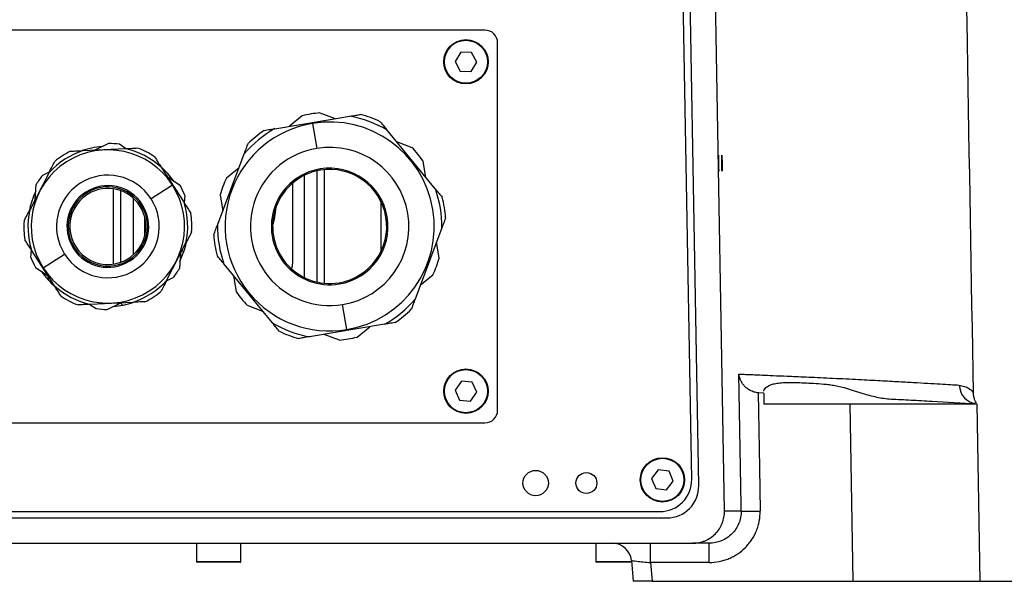
# Model space of a CAD drawing. Units: inches. Extents: x -2 to 14297, y -5 to 11310.
# Drawn here: x 5641 to 5796, y 9363 to 9452 of the extents above; entities that cross this region are included whole.
import ezdxf

# ---------------------------------------------------------------- set-up
doc = ezdxf.new("R2010")
doc.units = ezdxf.units.IN
doc.header["$LTSCALE"] = 10
doc.header["$MEASUREMENT"] = 0
doc.layers.add('PDF_Text', color=7, linetype='Continuous')
doc.styles.add('宋体', font='txt', dxfattribs={"height": 30})
doc.dimstyles.new('宋体', dxfattribs={"dimtxt": 30, "dimasz": 15, "dimexe": 1.25, "dimexo": 0.625, "dimtad": 1, "dimdec": 1, "dimdsep": 46, "dimtxsty": '宋体', "dimcen": 2.5, "dimadec": 0, "dimazin": 0, "dimtm": 1e-09, "dimtfac": 1, "dimtmove": 0, "dimatfit": 0, "dimfxl": 1, "dimarcsym": 0})

# ---------------------------------------------------------------- blocks, each defined once
blk = doc.blocks.new('*D137')
at = {"layer": 'Defpoints', "color": 0}
for p in [(5657.18, 9799.85), (5772.29, 9362.85), (5932.3, 9362.85)]:
    blk.add_point(p, dxfattribs=at)
at = {"layer": 'PDF_Text', "color": 0, "lineweight": -2}
for p, q in [((5657.8, 9799.85), (5933.55, 9799.85)), ((5932.3, 9784.85), (5932.3, 9377.85)), ((5772.91, 9362.85), (5933.55, 9362.85))]:
    blk.add_line(p, q, dxfattribs=at)
at = {"layer": 'PDF_Text', "color": 0}
for points in [[(5934.8, 9784.85), (5929.8, 9784.85), (5932.3, 9799.85)], [(5929.8, 9377.85), (5934.8, 9377.85), (5932.3, 9362.85)]]:
    blk.add_solid(points, dxfattribs=at)
at = {"layer": 'PDF_Text', "color": 0, "insert": (5916.67, 9581.35), "char_height": 30, "attachment_point": 5, "rotation": 90, "style": '宋体'}
blk.add_mtext('437', dxfattribs=at)

msp = doc.modelspace()

# ---------------------------------------------------------------- linework, layer by layer
at = {"color": 7, "linetype": 'Continuous', "lineweight": 25}
for p, q in [((5752.22, 9373.96), (5747.72, 9631.84)), ((5748.15, 9377.96), (5743.74, 9630.96)), ((5747.05, 9378.96), (5742.67, 9629.73)), ((5714.43, 9449.87), (5630.43, 9449.87)), ((5716.43, 9389.87), (5716.43, 9447.87)), ((5710.6, 9446.38), (5709.71, 9444.91)), ((5712.32, 9446.34), (5710.6, 9446.38)), ((5713.15, 9444.83), (5712.32, 9446.34)), ((5709.71, 9444.91), (5710.53, 9443.4)), ((5712.25, 9443.36), (5713.15, 9444.83)), ((5710.53, 9443.4), (5712.25, 9443.36)), ((5681.28, 9434.31), (5693.13, 9436.28)), ((5685.59, 9436.34), (5683.59, 9434.7)), ((5688.39, 9436.8), (5690.81, 9435.89)), ((5687.23, 9435.15), (5687.88, 9431.2)), ((5706.6, 9424.8), (5698.98, 9434.08)), ((5655.03, 9431.97), (5652.9, 9430.94)), ((5657.74, 9431.17), (5656.75, 9431.84)), ((5700.47, 9432.27), (5702.89, 9431.36)), ((5651.02, 9430.85), (5657.68, 9431.16)), ((5672.23, 9419.1), (5676.45, 9430.35)), ((5751.27, 9430.12), (5751.27, 9430.12)), ((5705.11, 9426.61), (5704.69, 9429.17)), ((5645.66, 9427.4), (5642.6, 9421.47)), ((5645.68, 9427.45), (5644.6, 9426.93)), ((5645.71, 9427.53), (5645.54, 9427.35)), ((5663.34, 9428.25), (5666.95, 9422.63)), ((5664.81, 9426.76), (5664.64, 9426.48)), ((5675.63, 9428.15), (5673.63, 9426.51)), ((5687.93, 9427.64), (5687.93, 9410.09)), ((5688.45, 9427.75), (5688.42, 9427.95)), ((5751.31, 9427.62), (5751.31, 9427.62)), ((5643.46, 9423.14), (5643.64, 9425.51)), ((5665.11, 9425.41), (5661.74, 9423.25)), ((5666.33, 9425.33), (5664.36, 9426.66)), ((5684.13, 9413.27), (5684.13, 9425.75)), ((5656.93, 9424.53), (5656.93, 9413.21)), ((5667.07, 9423.78), (5666.98, 9422.58)), ((5672.63, 9423.85), (5673.05, 9421.3)), ((5660.19, 9422.25), (5660.35, 9422.36)), ((5660.73, 9420.41), (5660.73, 9417.33)), ((5707.63, 9418.64), (5703.4, 9407.39)), ((5664.2, 9410.34), (5667.26, 9416.27)), ((5707.23, 9413.89), (5706.8, 9416.44)), ((5642.78, 9413.96), (5642.87, 9415.16)), ((5646.51, 9409.49), (5642.9, 9415.11)), ((5644.75, 9412.33), (5648.11, 9414.49)), ((5649.67, 9415.49), (5649.5, 9415.38)), ((5666.39, 9414.6), (5666.22, 9412.23)), ((5666.64, 9415.08), (5666.92, 9414.85)), ((5673.25, 9412.94), (5680.88, 9403.66)), ((5643.53, 9412.41), (5645.49, 9411.08)), ((5704.23, 9409.59), (5706.23, 9411.23)), ((5664.17, 9410.28), (5665.25, 9410.81)), ((5674.74, 9411.13), (5675.16, 9408.57)), ((5691.4, 9409.99), (5691.43, 9409.79)), ((5652.11, 9406.57), (5653.11, 9405.9)), ((5658.84, 9406.89), (5652.17, 9406.57)), ((5654.82, 9405.77), (5656.96, 9406.8)), ((5692.63, 9402.59), (5691.97, 9406.54)), ((5679.39, 9405.47), (5676.97, 9406.38)), ((5698.58, 9403.43), (5686.73, 9401.46)), ((5694.26, 9401.4), (5696.26, 9403.04)), ((5691.46, 9400.94), (5689.04, 9401.84)), ((5710.71, 9394.43), (5709.71, 9393.03)), ((5712.42, 9394.27), (5710.71, 9394.43)), ((5713.14, 9392.71), (5712.42, 9394.27)), ((5709.71, 9393.03), (5710.43, 9391.47)), ((5712.14, 9391.31), (5713.14, 9392.71)), ((5758.43, 9392.57), (5757.64, 9392.61)), ((5758.43, 9392.57), (5758.43, 9390.87)), ((5710.43, 9391.47), (5712.14, 9391.31)), ((5758.43, 9390.87), (5772.05, 9390.87)), ((5772.54, 9362.87), (5772.05, 9390.87)), ((5792.04, 9390.87), (5792.53, 9362.87)), ((5630.43, 9387.87), (5714.43, 9387.87)), ((5741.77, 9380.46), (5740.72, 9379.1)), ((5743.48, 9380.23), (5741.77, 9380.46)), ((5744.13, 9378.64), (5743.48, 9380.23)), ((5740.72, 9379.1), (5741.38, 9377.51)), ((5743.08, 9377.28), (5744.13, 9378.64)), ((5741.38, 9377.51), (5743.08, 9377.28)), ((5601.7, 9372.87), (5743.16, 9372.87)), ((5602.8, 9373.87), (5742.05, 9373.87)), ((5597.63, 9368.87), (5747.23, 9368.87)), ((5668.93, 9368.87), (5668.93, 9365.97)), ((5675.93, 9365.97), (5675.93, 9368.87)), ((5731.93, 9368.87), (5731.93, 9365.97)), ((5740.57, 9365.82), (5740.57, 9368.87)), ((5749.8, 9365.82), (5749.8, 9368.87)), ((5737.53, 9366.14), (5737.82, 9362.87)), ((5671.13, 9365.87), (5669.03, 9365.87)), ((5675.83, 9365.87), (5671.13, 9365.87)), ((5734.13, 9365.87), (5732.03, 9365.87)), ((5737.55, 9365.87), (5734.13, 9365.87)), ((5749.8, 9365.82), (5740.57, 9365.82)), ((5740.57, 9365.82), (5740.83, 9362.87)), ((5740.83, 9362.87), (5737.82, 9362.87)), ((5740.83, 9362.87), (5772.54, 9362.87))]:
    msp.add_line(p, q, dxfattribs=at)
at = {"color": 8, "linetype": 'Continuous', "lineweight": 25}
for p, q in [((5685.93, 9426.93), (5685.93, 9410.81)), ((5689.07, 9427.83), (5689.07, 9409.91)), ((5655.78, 9424.81), (5655.78, 9412.93)), ((5658.93, 9423.34), (5658.93, 9414.4)), ((5698.01, 9422.84), (5698.01, 9414.9)), ((5645.54, 9411.01), (5645.54, 9410.39)), ((5656.02, 9406.27), (5655.98, 9406.33)), ((5668.93, 9365.97), (5671.09, 9365.97)), ((5671.09, 9365.97), (5675.93, 9365.97)), ((5731.93, 9365.97), (5734.09, 9365.97)), ((5734.09, 9365.97), (5737.54, 9365.97))]:
    msp.add_line(p, q, dxfattribs=at)
at = {"color": 7, "linetype": 'Continuous', "lineweight": 25, "flags": 128}
for points in [[(5654.04, 9431.49), (5652.79, 9431.34), (5650.89, 9430.86)], [(5665.41, 9425.95), (5664.42, 9427.23), (5663.21, 9428.43)], [(5666.3, 9413.33), (5667.02, 9415.17), (5667.33, 9416.38)], [(5682.11, 9414.4), (5682.41, 9413.94), (5682.44, 9413.88)], [(5683.92, 9412.17), (5684.07, 9412.68), (5684.13, 9413.27)], [(5754.85, 9373.96), (5754.84, 9374.87), (5754.55, 9392.73), (5754.51, 9395.56)], [(5757.54, 9392.61), (5757.54, 9392.61), (5757.73, 9380.84), (5757.84, 9373.96)]]:
    msp.add_lwpolyline(points, dxfattribs=at)
at = {"color": 7, "linetype": 'Continuous', "lineweight": 25}
for centre, radius in [((5711.43, 9444.87), 3.5), ((5711.43, 9444.87), 3.4), ((5711.43, 9392.87), 3.5), ((5711.43, 9392.87), 3.4), ((5742.43, 9378.87), 3.5), ((5742.43, 9378.87), 3.4), ((5722.43, 9378.37), 2), ((5730.43, 9378.37), 1.65)]:
    msp.add_circle(centre, radius, dxfattribs=at)
for centre, radius, start, end in [((5714.43, 9447.87), 2, 0, 90), ((5689.93, 9418.87), 18, 94.8922, 103.9434), ((5689.93, 9418.87), 17.7, 59.2521, 79.5835), ((5689.93, 9418.87), 18.35, 64.2752, 74.5604), ((5689.93, 9418.87), 16.5, 99.4178, 279.4178), ((5689.93, 9418.87), 16.5, 279.4178, 99.4178), ((5689.93, 9418.87), 17.7, 119.2521, 139.5835), ((5689.93, 9418.87), 18.35, 124.2752, 134.5604), ((5654.93, 9418.87), 13.1, 82.0127, 89.5318), ((5654.93, 9418.87), 12.1, 32.7301, 212.7301), ((5654.93, 9418.87), 12.6, 108.089, 137.3712), ((5654.93, 9418.87), 13.25, 116.2414, 129.2188), ((5654.93, 9418.87), 12.6, 48.089, 77.3712), ((5654.93, 9418.87), 13.25, 56.2414, 69.2188), ((5689.93, 9418.87), 12.5, 99.4178, 279.4178), ((5689.93, 9418.87), 12.5, 279.4178, 99.4178), ((5689.93, 9418.87), 18, 34.8922, 43.9434), ((5654.93, 9418.87), 13.1, 142.0127, 149.5318), ((5654.93, 9418.87), 8.1, 32.7301, 212.7301), ((5689.93, 9418.87), 9.2, 99.4178, 279.4178), ((5689.93, 9418.87), 9, 99.4178, 279.4178), ((5689.93, 9418.87), 9.2, 279.4178, 99.4178), ((5689.93, 9418.87), 9, 279.4178, 99.4178), ((5751.31, 9427.62), 0.0000197, 268.9889, 269.9925), ((5654.93, 9418.87), 12.1, 212.7301, 32.7301), ((5654.93, 9418.87), 6.45, 32.7301, 212.7301), ((5654.93, 9418.87), 13.1, 22.0127, 29.5318), ((5689.93, 9418.87), 18, 154.8922, 163.9434), ((5654.93, 9418.87), 12.65, 154.0291, 168.9236), ((5654.93, 9418.87), 6.25, 32.7301, 212.7301), ((5654.93, 9418.87), 6, 115.7722, 295.7722), ((5654.93, 9418.87), 6, 295.7722, 115.7722), ((5689.93, 9418.87), 17.7, 359.2521, 19.5835), ((5654.93, 9418.87), 8.1, 212.7301, 32.7301), ((5654.93, 9418.87), 6.45, 212.7301, 32.7301), ((5654.93, 9418.87), 6.25, 212.7301, 32.7301), ((5654.93, 9418.87), 12.6, 348.089, 17.3712), ((5689.93, 9418.87), 18.35, 4.2752, 14.5604), ((5654.93, 9418.87), 12.6, 168.089, 197.3712), ((5654.93, 9418.87), 13.25, 356.2414, 9.2188), ((5672.43, 9421.97), 9, 340.8346, 359.0747), ((5654.93, 9418.87), 13.25, 176.2414, 189.2188), ((5689.93, 9418.87), 17.7, 179.2521, 199.5835), ((5689.93, 9418.87), 18.35, 184.2752, 194.5604), ((5654.93, 9418.87), 13.1, 202.0127, 209.5318), ((5689.93, 9418.87), 18, 334.8922, 343.9434), ((5654.93, 9418.87), 12.65, 214.0291, 228.6958), ((5654.93, 9418.87), 13.1, 322.0127, 329.5318), ((5654.93, 9418.87), 12.6, 288.089, 317.3712), ((5654.93, 9418.87), 12.6, 228.089, 257.3712), ((5654.93, 9418.87), 13.25, 296.2414, 309.2188), ((5689.93, 9418.87), 18, 214.8922, 223.9434), ((5654.93, 9418.87), 13.25, 236.2414, 249.2188), ((5654.93, 9418.87), 12.65, 274.0291, 288.4336), ((5657.93, 9407.17), 1, 200.5752, 227.3126), ((5689.93, 9418.87), 17.7, 299.2521, 319.5835), ((5654.93, 9418.87), 13.1, 262.0127, 269.5318), ((5689.93, 9418.87), 18.35, 304.2752, 314.5604), ((5689.93, 9418.87), 17.7, 239.2521, 259.5835), ((5689.93, 9418.87), 18.35, 244.2752, 254.5604), ((5689.93, 9418.87), 18, 274.8922, 283.9434), ((5792.24, 9393.86), 2.97, 180.4481, 266.2519), ((5714.43, 9389.87), 2, 270, 0), ((5742.05, 9378.87), 5, 270, 1), ((5743.16, 9377.87), 5, 270, 1), ((5756.35, 9425.87), 51.94, 268.3515, 271.6485), ((5734.54, 9365.87), 3, 5.057, 90), ((5669.03, 9365.97), 0.1, 180, 270), ((5675.83, 9365.97), 0.1, 270, 360), ((5732.03, 9365.97), 0.1, 180, 270)]:
    msp.add_arc(centre, radius, start, end, dxfattribs=at)
at = {"color": 8, "linetype": 'Continuous', "lineweight": 25}
msp.add_ellipse((5740.56, 9365.87), major_axis=(3.04, -0.27), ratio=0.016849, start_param=3.142138, end_param=4.716941, dxfattribs=at)
at = {"color": 7, "linetype": 'Continuous', "lineweight": 25}
for points, knots in [([(5791.51, 9392.59), (5790.87, 9429.36), (5790, 9479.16), (5789.13, 9528.97), (5788.91, 9542)], [0, 0, 0, 0, 0.738291, 1, 1, 1, 1]), ([(5693.13, 9436.28), (5693.44, 9436.33), (5694.01, 9436.42), (5694.56, 9436.52), (5694.81, 9436.56)], [0, 0, 0, 0, 0.551679, 1, 1, 1, 1]), ([(5697.89, 9435.4), (5698.1, 9435.15), (5698.45, 9434.72), (5698.82, 9434.27), (5698.98, 9434.08)], [0, 0, 0, 0, 0.568372, 1, 1, 1, 1]), ([(5679.59, 9434.03), (5679.91, 9434.09), (5680.47, 9434.18), (5681.03, 9434.27), (5681.28, 9434.31)], [0, 0, 0, 0, 0.568372, 1, 1, 1, 1]), ([(5676.45, 9430.35), (5676.56, 9430.64), (5676.77, 9431.18), (5676.96, 9431.71), (5677.05, 9431.94)], [0, 0, 0, 0, 0.5516792, 1, 1, 1, 1]), ([(5649.07, 9430.75), (5649.43, 9430.77), (5650.07, 9430.8), (5650.73, 9430.83), (5651.02, 9430.85)], [0, 0, 0, 0, 0.57154, 1, 1, 1, 1]), ([(5657.68, 9431.16), (5658.04, 9431.18), (5658.7, 9431.21), (5659.34, 9431.24), (5659.63, 9431.26)], [0, 0, 0, 0, 0.548523, 1, 1, 1, 1]), ([(5662.29, 9429.89), (5662.49, 9429.58), (5662.83, 9429.04), (5663.19, 9428.48), (5663.34, 9428.25)], [0, 0, 0, 0, 0.57154, 1, 1, 1, 1]), ([(5751.27, 9430.12), (5751.27, 9430.12), (5751.27, 9430.09), (5751.27, 9429.96), (5751.27, 9429.87), (5751.27, 9429.64), (5751.28, 9429.5), (5751.28, 9429.2), (5751.28, 9429.04), (5751.29, 9428.71), (5751.29, 9428.54), (5751.3, 9428.32), (5751.3, 9428.24), (5751.3, 9428.11), (5751.3, 9428.04), (5751.31, 9427.87), (5751.31, 9427.78), (5751.31, 9427.65), (5751.31, 9427.62), (5751.31, 9427.62)], [0, 0, 0, 0, 0.125, 0.125, 0.25, 0.25, 0.375, 0.375, 0.5, 0.5, 0.625, 0.625, 0.6875, 0.6875, 0.75, 0.75, 0.875, 0.875, 1, 1, 1, 1]), ([(5751.31, 9427.62), (5751.31, 9427.62), (5751.31, 9427.65), (5751.31, 9427.78), (5751.31, 9427.87), (5751.31, 9428.1), (5751.31, 9428.24), (5751.3, 9428.54), (5751.3, 9428.71), (5751.29, 9429.03), (5751.29, 9429.2), (5751.28, 9429.5), (5751.28, 9429.64), (5751.28, 9429.87), (5751.27, 9429.96), (5751.27, 9430.06), (5751.27, 9430.08), (5751.27, 9430.11), (5751.27, 9430.12), (5751.27, 9430.12)], [0, 0, 0, 0, 0.125, 0.125, 0.25, 0.25, 0.375, 0.375, 0.5, 0.5, 0.625, 0.625, 0.75, 0.75, 0.875, 0.875, 0.9375, 0.9375, 1, 1, 1, 1]), ([(5751.84, 9427.62), (5751.84, 9427.62), (5751.83, 9427.65), (5751.82, 9427.78), (5751.82, 9427.87), (5751.81, 9428.1), (5751.8, 9428.24), (5751.79, 9428.54), (5751.79, 9428.71), (5751.78, 9429.03), (5751.78, 9429.2), (5751.78, 9429.5), (5751.78, 9429.64), (5751.78, 9429.87), (5751.78, 9429.96), (5751.79, 9430.09), (5751.79, 9430.12), (5751.8, 9430.12)], [0, 0, 0, 0, 0.125, 0.125, 0.25, 0.25, 0.375, 0.375, 0.5, 0.5, 0.625, 0.625, 0.75, 0.75, 0.875, 0.875, 1, 1, 1, 1]), ([(5751.8, 9430.12), (5751.8, 9430.12), (5751.8, 9430.09), (5751.81, 9429.96), (5751.82, 9429.87), (5751.83, 9429.64), (5751.83, 9429.5), (5751.84, 9429.2), (5751.84, 9429.03), (5751.85, 9428.71), (5751.85, 9428.54), (5751.85, 9428.24), (5751.85, 9428.1), (5751.85, 9427.87), (5751.85, 9427.78), (5751.85, 9427.65), (5751.84, 9427.62), (5751.84, 9427.62)], [0, 0, 0, 0, 0.125, 0.125, 0.25, 0.25, 0.375, 0.375, 0.5, 0.5, 0.625, 0.625, 0.75, 0.75, 0.875, 0.875, 1, 1, 1, 1]), ([(5645.66, 9427.4), (5645.82, 9427.72), (5646.12, 9428.31), (5646.42, 9428.88), (5646.55, 9429.13)], [0, 0, 0, 0, 0.548523, 1, 1, 1, 1]), ([(5706.6, 9424.8), (5706.8, 9424.56), (5707.17, 9424.11), (5707.53, 9423.68), (5707.69, 9423.48)], [0, 0, 0, 0, 0.551679, 1, 1, 1, 1]), ([(5666.95, 9422.63), (5667.15, 9422.33), (5667.5, 9421.77), (5667.85, 9421.24), (5668.01, 9420.99)], [0, 0, 0, 0, 0.548523, 1, 1, 1, 1]), ([(5641.71, 9419.74), (5641.87, 9420.06), (5642.17, 9420.63), (5642.47, 9421.22), (5642.6, 9421.47)], [0, 0, 0, 0, 0.57154, 1, 1, 1, 1]), ([(5671.63, 9417.5), (5671.74, 9417.8), (5671.94, 9418.33), (5672.14, 9418.87), (5672.23, 9419.1)], [0, 0, 0, 0, 0.568372, 1, 1, 1, 1]), ([(5708.23, 9420.24), (5708.11, 9419.94), (5707.92, 9419.41), (5707.71, 9418.87), (5707.63, 9418.64)], [0, 0, 0, 0, 0.568372, 1, 1, 1, 1]), ([(5668.15, 9418), (5667.98, 9417.68), (5667.69, 9417.11), (5667.39, 9416.52), (5667.26, 9416.27)], [0, 0, 0, 0, 0.57154, 1, 1, 1, 1]), ([(5642.9, 9415.11), (5642.71, 9415.41), (5642.35, 9415.97), (5642, 9416.5), (5641.85, 9416.75)], [0, 0, 0, 0, 0.548523, 1, 1, 1, 1]), ([(5673.25, 9412.94), (5673.05, 9413.18), (5672.68, 9413.63), (5672.33, 9414.06), (5672.17, 9414.26)], [0, 0, 0, 0, 0.551679, 1, 1, 1, 1]), ([(5664.2, 9410.34), (5664.03, 9410.01), (5663.73, 9409.43), (5663.44, 9408.86), (5663.31, 9408.6)], [0, 0, 0, 0, 0.548523, 1, 1, 1, 1]), ([(5647.56, 9407.85), (5647.37, 9408.16), (5647.02, 9408.7), (5646.66, 9409.26), (5646.51, 9409.49)], [0, 0, 0, 0, 0.57154, 1, 1, 1, 1]), ([(5652.17, 9406.57), (5651.81, 9406.56), (5651.15, 9406.53), (5650.51, 9406.5), (5650.23, 9406.48)], [0, 0, 0, 0, 0.548523, 1, 1, 1, 1]), ([(5660.79, 9406.99), (5660.42, 9406.97), (5659.78, 9406.94), (5659.12, 9406.91), (5658.84, 9406.89)], [0, 0, 0, 0, 0.57154, 1, 1, 1, 1]), ([(5703.4, 9407.39), (5703.29, 9407.1), (5703.09, 9406.56), (5702.89, 9406.03), (5702.8, 9405.79)], [0, 0, 0, 0, 0.551679, 1, 1, 1, 1]), ([(5681.96, 9402.34), (5681.76, 9402.59), (5681.4, 9403.02), (5681.04, 9403.47), (5680.88, 9403.66)], [0, 0, 0, 0, 0.568372, 1, 1, 1, 1]), ([(5700.26, 9403.71), (5699.95, 9403.65), (5699.39, 9403.56), (5698.82, 9403.47), (5698.58, 9403.43)], [0, 0, 0, 0, 0.568372, 1, 1, 1, 1]), ([(5686.73, 9401.46), (5686.41, 9401.41), (5685.85, 9401.32), (5685.29, 9401.22), (5685.04, 9401.18)], [0, 0, 0, 0, 0.551679, 1, 1, 1, 1]), ([(5754.51, 9395.56), (5754.7, 9395.55), (5754.91, 9395.55), (5755.38, 9395.53), (5755.64, 9395.51), (5756.24, 9395.49), (5756.57, 9395.48), (5757.32, 9395.45), (5757.74, 9395.43), (5758.71, 9395.39), (5759.26, 9395.36), (5760.55, 9395.31), (5761.28, 9395.28), (5762.56, 9395.22), (5763.02, 9395.21), (5764.01, 9395.16), (5764.54, 9395.14), (5765.67, 9395.09), (5766.26, 9395.06), (5767.52, 9395.01), (5768.18, 9394.98), (5769.54, 9394.91), (5770.23, 9394.88), (5771.58, 9394.81), (5772.25, 9394.78), (5773.52, 9394.71), (5774.14, 9394.68), (5775.3, 9394.62), (5775.86, 9394.59), (5777.47, 9394.5), (5778.46, 9394.45), (5780.32, 9394.35), (5781.19, 9394.3), (5783.63, 9394.16), (5785.03, 9394.08), (5787.45, 9393.94), (5788.46, 9393.88), (5789.27, 9393.83)], [0, 0, 0, 0, 0.0625, 0.0625, 0.125, 0.125, 0.1875, 0.1875, 0.25, 0.25, 0.3125, 0.3125, 0.375, 0.375, 0.40625, 0.40625, 0.4375, 0.4375, 0.46875, 0.46875, 0.5, 0.5, 0.53125, 0.53125, 0.5625, 0.5625, 0.59375, 0.59375, 0.625, 0.625, 0.6875, 0.6875, 0.75, 0.75, 0.875, 0.875, 1, 1, 1, 1]), ([(5757.54, 9392.61), (5757.32, 9392.63), (5757.09, 9392.67), (5756.67, 9392.8), (5756.47, 9392.88), (5756.09, 9393.08), (5755.92, 9393.2), (5755.61, 9393.44), (5755.47, 9393.57), (5755.22, 9393.85), (5755.11, 9394), (5754.92, 9394.3), (5754.84, 9394.45), (5754.7, 9394.76), (5754.64, 9394.92), (5754.56, 9395.24), (5754.53, 9395.4), (5754.51, 9395.56)], [0, 0, 0, 0, 0.125, 0.125, 0.25, 0.25, 0.375, 0.375, 0.5, 0.5, 0.625, 0.625, 0.75, 0.75, 0.875, 0.875, 1, 1, 1, 1]), ([(5758.43, 9392.87), (5758.43, 9393.04), (5758.54, 9393.24), (5758.99, 9393.63), (5759.33, 9393.82), (5760, 9394.03), (5760.26, 9394.08), (5760.82, 9394.17), (5761.12, 9394.2), (5761.79, 9394.24), (5762.16, 9394.25), (5762.93, 9394.24), (5763.34, 9394.24), (5764.21, 9394.21), (5764.67, 9394.19), (5765.63, 9394.15), (5766.14, 9394.13), (5767.2, 9394.06), (5767.75, 9394.02), (5768.62, 9393.93), (5768.91, 9393.89), (5769.52, 9393.79), (5769.82, 9393.74), (5771.38, 9393.38), (5772.69, 9392.92), (5774.77, 9392.3), (5775.48, 9392.1), (5776.95, 9391.79), (5777.72, 9391.68), (5778.51, 9391.63)], [0, 0, 0, 0, 0.125, 0.125, 0.25, 0.25, 0.3125, 0.3125, 0.375, 0.375, 0.4375, 0.4375, 0.5, 0.5, 0.5625, 0.5625, 0.625, 0.625, 0.6875, 0.6875, 0.71875, 0.71875, 0.75, 0.75, 0.875, 0.875, 0.9375, 0.9375, 1, 1, 1, 1]), ([(5791.95, 9391.04), (5791.95, 9391.04), (5791.94, 9391.05), (5791.92, 9391.08), (5791.88, 9391.15), (5791.78, 9391.35), (5791.64, 9391.71), (5791.52, 9392.16), (5791.53, 9392.46), (5791.53, 9392.59)], [0, 0, 0, 0, 0.0303232, 0.1156475, 0.1740708, 0.2500832, 0.5052695, 0.7991318, 1, 1, 1, 1]), ([(5778.51, 9391.63), (5779.53, 9391.58), (5780.58, 9391.53), (5782.76, 9391.41), (5783.87, 9391.35), (5787.27, 9391.17), (5789.61, 9391.03), (5792.04, 9390.89)], [0, 0, 0, 0, 0.25, 0.25, 0.5, 0.5, 1, 1, 1, 1]), ([(5791.79, 9391.03), (5791.76, 9391.04), (5791.7, 9391.04), (5791.72, 9391.04), (5791.74, 9391.03)], [0, 0, 0, 0, 0.454501, 1, 1, 1, 1]), ([(5772.05, 9390.87), (5773.43, 9390.87), (5774.82, 9390.87), (5777.58, 9390.87), (5778.95, 9390.87), (5780.98, 9390.87), (5781.66, 9390.87), (5782.98, 9390.87), (5783.62, 9390.87), (5784.87, 9390.87), (5785.48, 9390.87), (5786.62, 9390.87), (5787.15, 9390.87), (5787.88, 9390.87), (5788.11, 9390.87), (5788.56, 9390.87), (5788.77, 9390.87), (5789.38, 9390.87), (5789.73, 9390.87), (5790.18, 9390.87), (5790.33, 9390.87), (5790.59, 9390.87), (5790.71, 9390.87), (5791.05, 9390.87), (5791.23, 9390.87), (5791.68, 9390.87), (5791.86, 9390.87), (5791.99, 9390.87), (5792.02, 9390.87), (5792.04, 9390.87), (5792.04, 9390.87), (5792.04, 9390.87)], [0, 0, 0, 0, 0.125, 0.125, 0.25, 0.25, 0.3125, 0.3125, 0.375, 0.375, 0.4375, 0.4375, 0.5, 0.5, 0.53125, 0.53125, 0.5625, 0.5625, 0.625, 0.625, 0.65625, 0.65625, 0.6875, 0.6875, 0.75, 0.75, 0.875, 0.875, 0.9375, 0.9375, 1, 1, 1, 1]), ([(5747.23, 9368.87), (5747.56, 9368.87), (5747.89, 9368.9), (5748.37, 9369), (5748.53, 9369.04), (5748.85, 9369.14), (5749.01, 9369.19), (5749.46, 9369.39), (5749.75, 9369.54), (5750.3, 9369.91), (5750.56, 9370.13), (5751.02, 9370.6), (5751.23, 9370.86), (5751.59, 9371.41), (5751.75, 9371.71), (5751.99, 9372.32), (5752.08, 9372.64), (5752.2, 9373.29), (5752.23, 9373.62), (5752.22, 9373.96)], [0, 0, 0, 0, 0.125, 0.125, 0.1875, 0.1875, 0.25, 0.25, 0.375, 0.375, 0.5, 0.5, 0.625, 0.625, 0.75, 0.75, 0.875, 0.875, 1, 1, 1, 1]), ([(5754.85, 9373.96), (5754.86, 9373.62), (5754.83, 9373.29), (5754.74, 9372.8), (5754.7, 9372.64), (5754.61, 9372.32), (5754.55, 9372.16), (5754.36, 9371.7), (5754.21, 9371.41), (5753.84, 9370.85), (5753.63, 9370.59), (5753.16, 9370.12), (5752.91, 9369.91), (5752.35, 9369.54), (5752.06, 9369.38), (5751.45, 9369.13), (5751.12, 9369.03), (5750.47, 9368.9), (5750.14, 9368.87), (5749.8, 9368.87)], [0, 0, 0, 0, 0.125, 0.125, 0.1875, 0.1875, 0.25, 0.25, 0.375, 0.375, 0.5, 0.5, 0.625, 0.625, 0.75, 0.75, 0.875, 0.875, 1, 1, 1, 1]), ([(5749.8, 9365.82), (5750.34, 9365.82), (5750.87, 9365.87), (5751.65, 9366.03), (5751.91, 9366.09), (5752.42, 9366.25), (5752.92, 9366.43), (5753.39, 9366.66), (5753.86, 9366.91), (5754.09, 9367.05), (5754.75, 9367.49), (5755.16, 9367.83), (5755.72, 9368.39), (5755.89, 9368.59), (5756.23, 9369.01), (5756.39, 9369.22), (5756.82, 9369.89), (5757.07, 9370.36), (5757.37, 9371.09), (5757.45, 9371.35), (5757.6, 9371.86), (5757.66, 9372.12), (5757.81, 9372.89), (5757.85, 9373.42), (5757.84, 9373.96)], [0, 0, 0, 0, 0.125, 0.125, 0.1875, 0.1875, 0.25, 0.3125, 0.3125, 0.375, 0.375, 0.5, 0.5, 0.5625, 0.5625, 0.625, 0.625, 0.75, 0.75, 0.8125, 0.8125, 0.875, 0.875, 1, 1, 1, 1]), ([(5749.8, 9368.87), (5749.44, 9368.87), (5749.14, 9368.87), (5748.65, 9368.87), (5748.45, 9368.87), (5747.94, 9368.87), (5747.73, 9368.87), (5747.42, 9368.87), (5747.33, 9368.87), (5747.23, 9368.87), (5747.22, 9368.87), (5747.23, 9368.87)], [0, 0, 0, 0, 0.125, 0.125, 0.25, 0.25, 0.5, 0.5, 0.75, 0.75, 1, 1, 1, 1]), ([(5772.54, 9362.87), (5773.92, 9362.87), (5775.31, 9362.87), (5778.06, 9362.87), (5779.43, 9362.87), (5781.47, 9362.87), (5782.15, 9362.87), (5783.47, 9362.87), (5784.11, 9362.87), (5785.36, 9362.87), (5785.97, 9362.87), (5787.11, 9362.87), (5787.64, 9362.87), (5788.37, 9362.87), (5788.6, 9362.87), (5789.05, 9362.87), (5789.26, 9362.87), (5789.87, 9362.87), (5790.21, 9362.87), (5790.67, 9362.87), (5790.82, 9362.87), (5791.08, 9362.87), (5791.2, 9362.87), (5791.54, 9362.87), (5791.72, 9362.87), (5792.17, 9362.87), (5792.35, 9362.87), (5792.48, 9362.87), (5792.51, 9362.87), (5792.53, 9362.87), (5792.53, 9362.87), (5792.53, 9362.87)], [0, 0, 0, 0, 0.125, 0.125, 0.25, 0.25, 0.3125, 0.3125, 0.375, 0.375, 0.4375, 0.4375, 0.5, 0.5, 0.53125, 0.53125, 0.5625, 0.5625, 0.625, 0.625, 0.65625, 0.65625, 0.6875, 0.6875, 0.75, 0.75, 0.875, 0.875, 0.9375, 0.9375, 1, 1, 1, 1])]:
    msp.add_open_spline(points, degree=3, knots=knots, dxfattribs=at)
msp.add_open_spline([(5757.64, 9392.61), (5757.61, 9392.61), (5757.58, 9392.61), (5757.54, 9392.61)], degree=3, dxfattribs=at)
at = {"color": 8, "linetype": 'Continuous', "lineweight": 25}
for points, knots in [([(5789.27, 9393.83), (5789.82, 9393.7), (5790.92, 9393.42), (5791.49, 9392.58), (5791.48, 9392.58), (5791.48, 9392.59)], [0, 0, 0, 0, 0.427008, 0.856753, 1, 1, 1, 1]), ([(5752.22, 9373.96), (5752.23, 9373.96), (5752.27, 9373.96), (5752.4, 9373.96), (5752.51, 9373.96), (5752.84, 9373.96), (5753.06, 9373.96), (5753.56, 9373.96), (5753.76, 9373.96), (5754.23, 9373.96), (5754.51, 9373.96), (5754.85, 9373.96)], [0, 0, 0, 0, 0.25, 0.25, 0.5, 0.5, 0.75, 0.75, 0.875, 0.875, 1, 1, 1, 1])]:
    msp.add_open_spline(points, degree=3, knots=knots, dxfattribs=at)

# ---------------------------------------------------------------- dimensions: what is measured, and where the dimension line sits
at = {"layer": 'PDF_Text'}
dim = msp.add_linear_dim(base=(5932.3, 9362.85), p1=(5657.18, 9799.85), p2=(5772.29, 9362.85), angle=90, dimstyle='宋体', dxfattribs=at)
dim.commit()
dim.dimension.update_dxf_attribs({"geometry": '*D137', "text_midpoint": (5916.67, 9581.35)})

doc.saveas('drawing.dxf')
